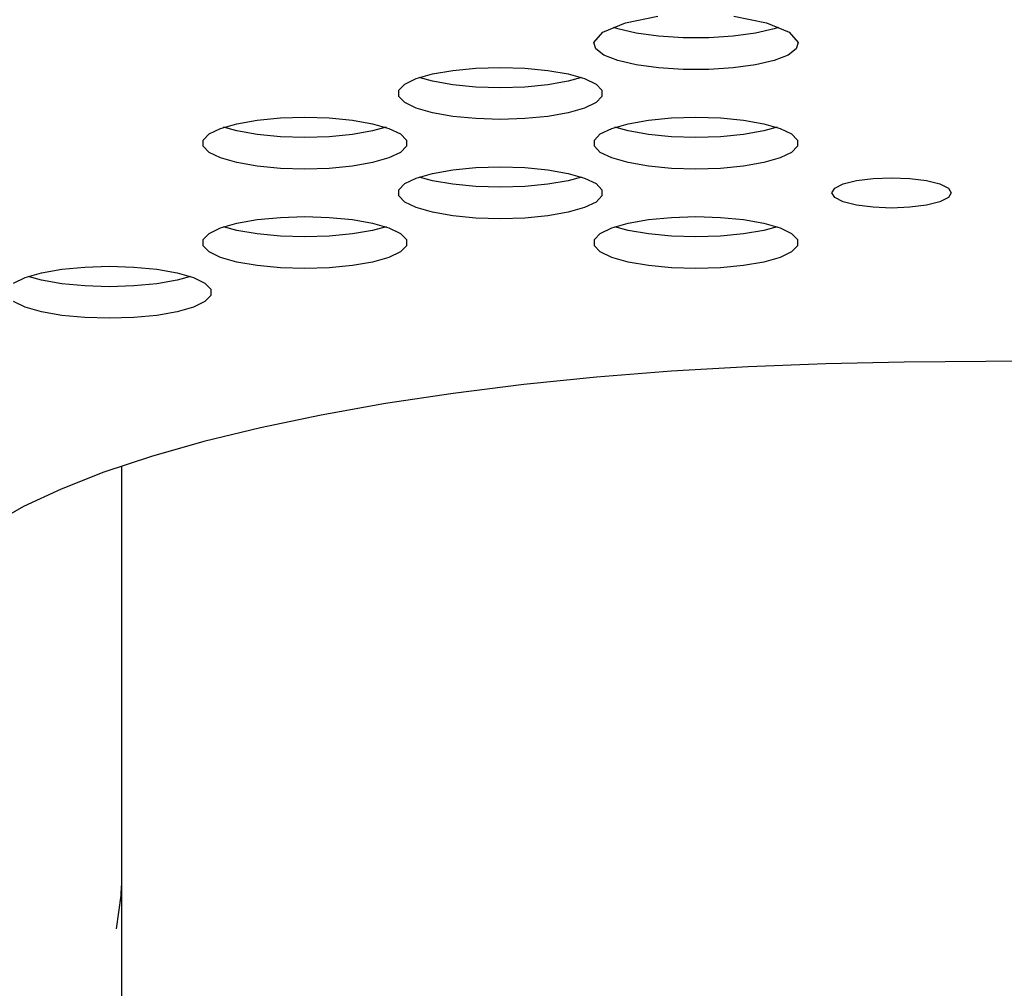
# Model space of a CAD drawing. Extents: x 267 to 3179, y -568 to 1336.
# Drawn here: x 1498 to 1559, y -66 to -6 of the extents above; entities that cross this region are included whole.
import ezdxf

# ---------------------------------------------------------------- set-up
doc = ezdxf.new("R2010")
doc.units = 0
doc.header["$MEASUREMENT"] = 0
doc.layers.get('0').update_dxf_attribs({"linetype": 'CONTINUOUS'})
doc.layers.add('TEXT', color=1, linetype='CONTINUOUS')

# ---------------------------------------------------------------- blocks, each defined once
blk = doc.blocks.new('A$C585A4EF7')
at = {"linetype": 'Continuous'}
for p, q in [((1281.19, 540.556), (1276.406, 540.372)), ((1286.016, 540.647), (1281.19, 540.556)), ((1271.691, 540.095), (1267.074, 539.727)), ((1276.406, 540.372), (1271.691, 540.095)), ((1267.074, 539.727), (1262.581, 539.27)), ((1262.581, 539.27), (1258.239, 538.727)), ((1258.239, 538.727), (1254.075, 538.1)), ((1254.075, 538.1), (1250.111, 537.394)), ((1250.111, 537.394), (1246.372, 536.613)), ((1246.372, 536.613), (1242.879, 535.761)), ((1242.879, 535.761), (1239.654, 534.843)), ((1239.654, 534.843), (1236.715, 533.865)), ((1236.715, 533.865), (1234.08, 532.833)), ((1234.08, 532.833), (1231.763, 531.752)), ((1231.763, 531.752), (1229.78, 530.629)), ((1237.78, 507.768), (1237.796, 508.377)), ((1237.492, 505.719), (1237.78, 507.768))]:
    blk.add_line(p, q, dxfattribs=at)
at = {"color": 7, "linetype": 'Continuous'}
for p, q in [((1294.582, 540.723), (1286.016, 540.647)), ((1237.796, 534.243), (1237.796, 508.377)), ((1237.796, 508.377), (1237.796, 445.226))]:
    blk.add_line(p, q, dxfattribs=at)
at = {"layer": 'TEXT', "linetype": 'Continuous'}
for p, q in [((1268.846, 561.577), (1270.853, 561.99)), ((1275.538, 561.99), (1277.545, 561.577)), ((1267.462, 560.995), (1268.846, 561.577)), ((1268.372, 561.205), (1268.108, 561.291)), ((1269.521, 560.935), (1268.372, 561.205)), ((1278.018, 561.205), (1276.87, 560.935)), ((1277.545, 561.577), (1278.928, 560.995)), ((1278.281, 561.29), (1278.018, 561.205)), ((1266.9, 560.363), (1267.462, 560.995)), ((1270.896, 560.745), (1269.521, 560.935)), ((1272.413, 560.647), (1270.896, 560.745)), ((1273.978, 560.647), (1272.413, 560.647)), ((1275.495, 560.745), (1273.978, 560.647)), ((1276.87, 560.935), (1275.495, 560.745)), ((1278.928, 560.995), (1279.491, 560.363)), ((1267.02, 559.966), (1266.9, 560.363)), ((1279.491, 560.363), (1279.37, 559.966)), ((1267.521, 559.589), (1267.02, 559.966)), ((1268.372, 559.255), (1267.521, 559.589)), ((1278.869, 559.589), (1278.018, 559.255)), ((1279.37, 559.966), (1278.869, 559.589)), ((1258.216, 558.641), (1259.637, 558.778)), ((1259.637, 558.778), (1261.145, 558.825)), ((1261.145, 558.825), (1262.653, 558.778)), ((1262.653, 558.778), (1264.074, 558.641)), ((1269.521, 558.984), (1268.372, 559.255)), ((1270.896, 558.794), (1269.521, 558.984)), ((1272.413, 558.696), (1270.896, 558.794)), ((1275.495, 558.794), (1273.978, 558.696)), ((1276.87, 558.984), (1275.495, 558.794)), ((1278.018, 559.255), (1276.87, 558.984)), ((1255.958, 558.132), (1256.966, 558.422)), ((1256.966, 557.972), (1256.142, 558.197)), ((1256.966, 558.422), (1258.216, 558.641)), ((1264.074, 558.641), (1265.324, 558.422)), ((1265.324, 558.422), (1266.332, 558.132)), ((1266.148, 558.197), (1265.324, 557.972)), ((1273.978, 558.696), (1272.413, 558.696)), ((1254.888, 557.415), (1255.252, 557.79)), ((1255.252, 557.79), (1255.958, 558.132)), ((1258.216, 557.752), (1256.966, 557.972)), ((1259.637, 557.615), (1258.216, 557.752)), ((1261.145, 557.569), (1259.637, 557.615)), ((1262.653, 557.615), (1261.145, 557.569)), ((1264.074, 557.752), (1262.653, 557.615)), ((1265.324, 557.972), (1264.074, 557.752)), ((1266.332, 558.132), (1267.038, 557.79)), ((1267.038, 557.79), (1267.401, 557.415)), ((1254.888, 557.028), (1254.888, 557.415)), ((1255.252, 556.653), (1254.888, 557.028)), ((1267.401, 557.028), (1267.038, 556.653)), ((1267.401, 557.415), (1267.401, 557.028)), ((1255.958, 556.311), (1255.252, 556.653)), ((1267.038, 556.653), (1266.332, 556.311)), ((1247.586, 555.713), (1249.094, 555.759)), ((1249.094, 555.759), (1250.603, 555.713)), ((1256.966, 556.021), (1255.958, 556.311)), ((1258.216, 555.802), (1256.966, 556.021)), ((1259.637, 555.665), (1258.216, 555.802)), ((1264.074, 555.802), (1262.653, 555.665)), ((1265.324, 556.021), (1264.074, 555.802)), ((1266.332, 556.311), (1265.324, 556.021)), ((1271.687, 555.713), (1273.195, 555.759)), ((1273.195, 555.759), (1274.704, 555.713)), ((1243.907, 555.067), (1244.915, 555.356)), ((1244.915, 554.906), (1244.092, 555.131)), ((1244.915, 555.356), (1246.165, 555.576)), ((1246.165, 555.576), (1247.586, 555.713)), ((1250.603, 555.713), (1252.023, 555.576)), ((1252.023, 555.576), (1253.274, 555.356)), ((1253.274, 555.356), (1254.281, 555.067)), ((1254.097, 555.131), (1253.274, 554.906)), ((1261.145, 555.618), (1259.637, 555.665)), ((1262.653, 555.665), (1261.145, 555.618)), ((1268.009, 555.067), (1269.016, 555.356)), ((1269.016, 554.906), (1268.193, 555.131)), ((1269.016, 555.356), (1270.266, 555.576)), ((1270.266, 555.576), (1271.687, 555.713)), ((1274.704, 555.713), (1276.124, 555.576)), ((1276.124, 555.576), (1277.375, 555.356)), ((1277.375, 555.356), (1278.382, 555.067)), ((1278.198, 555.131), (1277.375, 554.906)), ((1242.838, 554.349), (1243.201, 554.724)), ((1243.201, 554.724), (1243.907, 555.067)), ((1246.165, 554.687), (1244.915, 554.906)), ((1247.586, 554.55), (1246.165, 554.687)), ((1249.094, 554.503), (1247.586, 554.55)), ((1250.603, 554.55), (1249.094, 554.503)), ((1252.023, 554.687), (1250.603, 554.55)), ((1253.274, 554.906), (1252.023, 554.687)), ((1254.281, 555.067), (1254.987, 554.724)), ((1254.987, 554.724), (1255.351, 554.349)), ((1266.939, 554.349), (1267.302, 554.724)), ((1267.302, 554.724), (1268.009, 555.067)), ((1270.266, 554.687), (1269.016, 554.906)), ((1271.687, 554.55), (1270.266, 554.687)), ((1273.195, 554.503), (1271.687, 554.55)), ((1274.704, 554.55), (1273.195, 554.503)), ((1276.124, 554.687), (1274.704, 554.55)), ((1277.375, 554.906), (1276.124, 554.687)), ((1278.382, 555.067), (1279.088, 554.724)), ((1279.088, 554.724), (1279.452, 554.349)), ((1242.838, 553.963), (1242.838, 554.349)), ((1243.201, 553.587), (1242.838, 553.963)), ((1255.351, 553.963), (1254.987, 553.587)), ((1255.351, 554.349), (1255.351, 553.963)), ((1266.939, 553.963), (1266.939, 554.349)), ((1267.302, 553.587), (1266.939, 553.963)), ((1279.452, 553.963), (1279.088, 553.587)), ((1279.452, 554.349), (1279.452, 553.963)), ((1243.907, 553.245), (1243.201, 553.587)), ((1254.987, 553.587), (1254.281, 553.245)), ((1268.009, 553.245), (1267.302, 553.587)), ((1279.088, 553.587), (1278.382, 553.245)), ((1244.915, 552.956), (1243.907, 553.245)), ((1246.165, 552.736), (1244.915, 552.956)), ((1247.586, 552.599), (1246.165, 552.736)), ((1252.023, 552.736), (1250.603, 552.599)), ((1253.274, 552.956), (1252.023, 552.736)), ((1254.281, 553.245), (1253.274, 552.956)), ((1259.637, 552.647), (1261.145, 552.694)), ((1261.145, 552.694), (1262.653, 552.647)), ((1269.016, 552.956), (1268.009, 553.245)), ((1270.266, 552.736), (1269.016, 552.956)), ((1271.687, 552.599), (1270.266, 552.736)), ((1276.124, 552.736), (1274.704, 552.599)), ((1277.375, 552.956), (1276.124, 552.736)), ((1278.382, 553.245), (1277.375, 552.956)), ((1249.094, 552.552), (1247.586, 552.599)), ((1250.603, 552.599), (1249.094, 552.552)), ((1255.958, 552.001), (1256.966, 552.29)), ((1256.966, 552.29), (1258.216, 552.51)), ((1258.216, 552.51), (1259.637, 552.647)), ((1262.653, 552.647), (1264.074, 552.51)), ((1264.074, 552.51), (1265.324, 552.29)), ((1265.324, 552.29), (1266.332, 552.001)), ((1273.195, 552.552), (1271.687, 552.599)), ((1274.704, 552.599), (1273.195, 552.552)), ((1254.888, 551.283), (1255.252, 551.659)), ((1255.252, 551.659), (1255.958, 552.001)), ((1256.966, 551.841), (1256.142, 552.065)), ((1258.216, 551.621), (1256.966, 551.841)), ((1259.637, 551.484), (1258.216, 551.621)), ((1261.145, 551.437), (1259.637, 551.484)), ((1262.653, 551.484), (1261.145, 551.437)), ((1264.074, 551.621), (1262.653, 551.484)), ((1265.324, 551.841), (1264.074, 551.621)), ((1266.148, 552.065), (1265.324, 551.841)), ((1266.332, 552.001), (1267.038, 551.659)), ((1267.038, 551.659), (1267.401, 551.283)), ((1281.745, 551.38), (1282.268, 551.641)), ((1282.268, 551.641), (1283.082, 551.848)), ((1283.082, 551.848), (1284.109, 551.981)), ((1284.109, 551.981), (1285.246, 552.027)), ((1285.246, 552.027), (1286.383, 551.981)), ((1286.383, 551.981), (1287.409, 551.848)), ((1287.409, 551.848), (1288.224, 551.641)), ((1288.224, 551.641), (1288.746, 551.38)), ((1254.888, 550.897), (1254.888, 551.283)), ((1255.252, 550.522), (1254.888, 550.897)), ((1267.401, 550.897), (1267.038, 550.522)), ((1267.401, 551.283), (1267.401, 550.897)), ((1281.565, 551.09), (1281.745, 551.38)), ((1281.745, 550.801), (1281.565, 551.09)), ((1288.746, 551.38), (1288.927, 551.09)), ((1288.927, 551.09), (1288.746, 550.801)), ((1255.958, 550.179), (1255.252, 550.522)), ((1267.038, 550.522), (1266.332, 550.179)), ((1282.268, 550.54), (1281.745, 550.801)), ((1283.082, 550.333), (1282.268, 550.54)), ((1284.109, 550.2), (1283.082, 550.333)), ((1287.409, 550.333), (1286.383, 550.2)), ((1288.224, 550.54), (1287.409, 550.333)), ((1288.746, 550.801), (1288.224, 550.54)), ((1256.966, 549.89), (1255.958, 550.179)), ((1258.216, 549.671), (1256.966, 549.89)), ((1259.637, 549.533), (1258.216, 549.671)), ((1264.074, 549.671), (1262.653, 549.533)), ((1265.324, 549.89), (1264.074, 549.671)), ((1266.332, 550.179), (1265.324, 549.89)), ((1285.246, 550.154), (1284.109, 550.2)), ((1286.383, 550.2), (1285.246, 550.154)), ((1243.907, 548.935), (1244.915, 549.225)), ((1244.915, 549.225), (1246.165, 549.444)), ((1246.165, 549.444), (1247.586, 549.581)), ((1247.586, 549.581), (1249.094, 549.628)), ((1249.094, 549.628), (1250.603, 549.581)), ((1250.603, 549.581), (1252.023, 549.444)), ((1252.023, 549.444), (1253.274, 549.225)), ((1253.274, 549.225), (1254.281, 548.935)), ((1261.145, 549.487), (1259.637, 549.533)), ((1262.653, 549.533), (1261.145, 549.487)), ((1268.009, 548.935), (1269.016, 549.225)), ((1269.016, 549.225), (1270.266, 549.444)), ((1270.266, 549.444), (1271.687, 549.581)), ((1271.687, 549.581), (1273.195, 549.628)), ((1273.195, 549.628), (1274.704, 549.581)), ((1274.704, 549.581), (1276.124, 549.444)), ((1276.124, 549.444), (1277.375, 549.225)), ((1277.375, 549.225), (1278.382, 548.935)), ((1242.838, 548.218), (1243.201, 548.593)), ((1243.201, 548.593), (1243.907, 548.935)), ((1244.915, 548.775), (1244.092, 549)), ((1246.165, 548.555), (1244.915, 548.775)), ((1247.586, 548.418), (1246.165, 548.555)), ((1252.023, 548.555), (1250.603, 548.418)), ((1253.274, 548.775), (1252.023, 548.555)), ((1254.097, 549), (1253.274, 548.775)), ((1254.281, 548.935), (1254.987, 548.593)), ((1254.987, 548.593), (1255.351, 548.218)), ((1266.939, 548.218), (1267.302, 548.593)), ((1267.302, 548.593), (1268.009, 548.935)), ((1269.016, 548.775), (1268.193, 549)), ((1270.266, 548.555), (1269.016, 548.775)), ((1271.687, 548.418), (1270.266, 548.555)), ((1276.124, 548.555), (1274.704, 548.418)), ((1277.375, 548.775), (1276.124, 548.555)), ((1278.198, 549), (1277.375, 548.775)), ((1278.382, 548.935), (1279.088, 548.593)), ((1279.088, 548.593), (1279.452, 548.218)), ((1242.838, 547.831), (1242.838, 548.218)), ((1249.094, 548.372), (1247.586, 548.418)), ((1250.603, 548.418), (1249.094, 548.372)), ((1255.351, 548.218), (1255.351, 547.831)), ((1266.939, 547.831), (1266.939, 548.218)), ((1273.195, 548.372), (1271.687, 548.418)), ((1274.704, 548.418), (1273.195, 548.372)), ((1279.452, 548.218), (1279.452, 547.831)), ((1243.201, 547.456), (1242.838, 547.831)), ((1243.907, 547.114), (1243.201, 547.456)), ((1254.987, 547.456), (1254.281, 547.114)), ((1255.351, 547.831), (1254.987, 547.456)), ((1267.302, 547.456), (1266.939, 547.831)), ((1268.009, 547.114), (1267.302, 547.456)), ((1279.088, 547.456), (1278.382, 547.114)), ((1279.452, 547.831), (1279.088, 547.456)), ((1244.915, 546.824), (1243.907, 547.114)), ((1246.165, 546.605), (1244.915, 546.824)), ((1253.274, 546.824), (1252.023, 546.605)), ((1254.281, 547.114), (1253.274, 546.824)), ((1269.016, 546.824), (1268.009, 547.114)), ((1270.266, 546.605), (1269.016, 546.824)), ((1277.375, 546.824), (1276.124, 546.605)), ((1278.382, 547.114), (1277.375, 546.824)), ((1231.857, 545.87), (1232.864, 546.159)), ((1232.864, 546.159), (1234.115, 546.379)), ((1234.115, 546.379), (1235.536, 546.516)), ((1235.536, 546.516), (1237.044, 546.562)), ((1237.044, 546.562), (1238.552, 546.516)), ((1238.552, 546.516), (1239.973, 546.379)), ((1239.973, 546.379), (1241.223, 546.159)), ((1241.223, 546.159), (1242.231, 545.87)), ((1247.586, 546.468), (1246.165, 546.605)), ((1249.094, 546.421), (1247.586, 546.468)), ((1250.603, 546.468), (1249.094, 546.421)), ((1252.023, 546.605), (1250.603, 546.468)), ((1271.687, 546.468), (1270.266, 546.605)), ((1273.195, 546.421), (1271.687, 546.468)), ((1274.704, 546.468), (1273.195, 546.421)), ((1276.124, 546.605), (1274.704, 546.468)), ((1231.151, 545.527), (1231.857, 545.87)), ((1232.864, 545.709), (1232.041, 545.934)), ((1234.115, 545.49), (1232.864, 545.709)), ((1235.536, 545.353), (1234.115, 545.49)), ((1239.973, 545.49), (1238.552, 545.353)), ((1241.223, 545.709), (1239.973, 545.49)), ((1242.046, 545.934), (1241.223, 545.709)), ((1242.231, 545.87), (1242.937, 545.527)), ((1242.937, 545.527), (1243.3, 545.152)), ((1237.044, 545.306), (1235.536, 545.353)), ((1238.552, 545.353), (1237.044, 545.306)), ((1243.3, 545.152), (1243.3, 544.766)), ((1231.857, 544.048), (1231.151, 544.39)), ((1242.937, 544.39), (1242.231, 544.048)), ((1243.3, 544.766), (1242.937, 544.39)), ((1232.864, 543.759), (1231.857, 544.048)), ((1234.115, 543.539), (1232.864, 543.759)), ((1241.223, 543.759), (1239.973, 543.539)), ((1242.231, 544.048), (1241.223, 543.759)), ((1235.536, 543.402), (1234.115, 543.539)), ((1237.044, 543.356), (1235.536, 543.402)), ((1238.552, 543.402), (1237.044, 543.356)), ((1239.973, 543.539), (1238.552, 543.402))]:
    blk.add_line(p, q, dxfattribs=at)

msp = doc.modelspace()

# ---------------------------------------------------------------- block references
msp.add_blockref('A$C585A4EF7', (266.968, -568.113))

doc.saveas('drawing.dxf')
